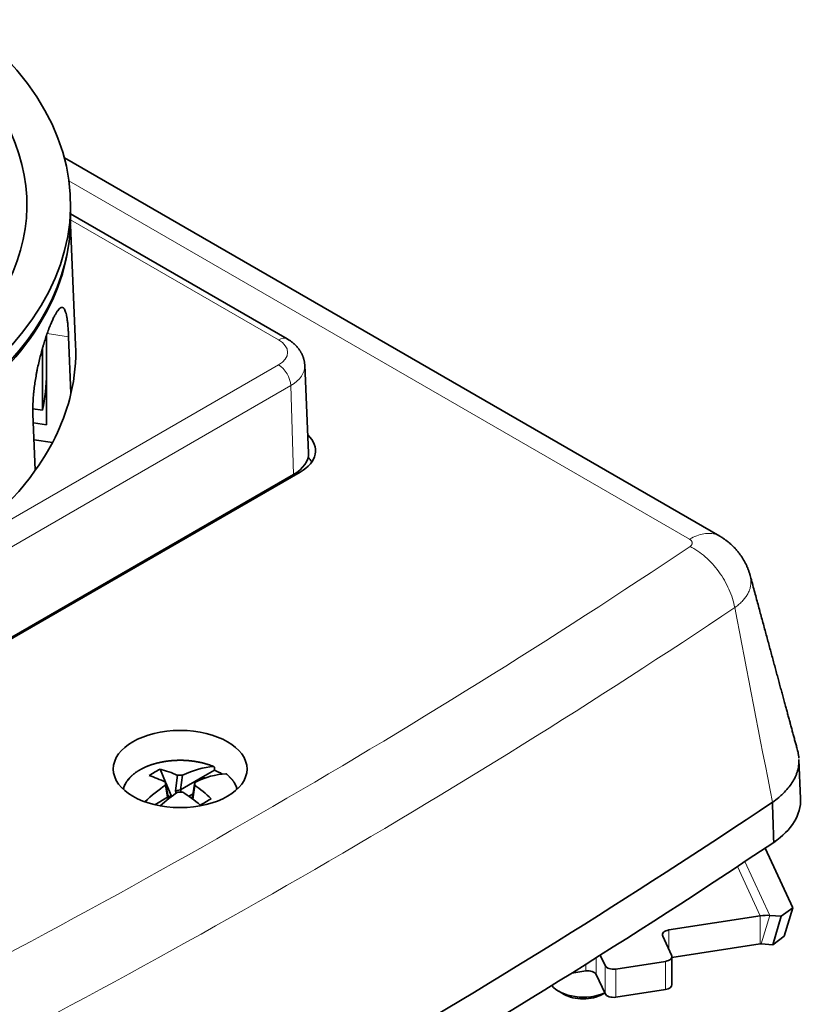
# Model space of a CAD drawing. Units: millimetres. Extents: x 130 to 723, y 32 to 571.
# Drawn here: x 246 to 291, y 113 to 171 of the extents above; entities that cross this region are included whole.
import ezdxf

# ---------------------------------------------------------------- set-up
doc = ezdxf.new("R2010")
doc.units = ezdxf.units.MM
doc.layers.add('1', color=7, linetype='Continuous', true_color=0xffffff)

msp = doc.modelspace()

# ---------------------------------------------------------------- linework, layer by layer
at = {"layer": '1', "color": 18, "linetype": 'Continuous', "lineweight": 35}
for p, q in [((286.197, 140.621), (248.134, 162.596)), ((248.496, 159.06), (248.496, 159.876)), ((261.076, 152.081), (248.496, 159.344)), ((248.787, 151.748), (248.49, 158.692)), ((247.096, 150.078), (247.096, 152.282)), ((247.107, 147.087), (247.107, 152.313)), ((248.384, 152.197), (248.52, 148.91)), ((246.863, 151.537), (246.863, 147.942)), ((262.315, 145.467), (262.097, 150.555)), ((246.307, 148.028), (246.863, 147.942)), ((246.449, 144.449), (246.313, 147.736)), ((247.107, 147.087), (246.335, 147.207)), ((246.376, 146.221), (247.443, 146.056)), ((219.718, 120.113), (261.437, 144.2)), ((261.827, 144.342), (219.755, 120.051)), ((287.966, 138.338), (287.966, 138.337)), ((290.896, 125.384), (290.8, 127.634)), ((253.692, 127.078), (254.007, 126.33)), ((256.863, 127.025), (256.187, 126.635)), ((254.714, 126.727), (254.588, 125.833)), ((254.88, 125.88), (254.999, 126.728)), ((256.187, 126.635), (254.88, 125.88)), ((256.187, 126.635), (256.152, 126.511)), ((256.304, 126.567), (256.187, 126.635)), ((254.016, 126.16), (254.135, 125.45)), ((254.143, 125.576), (254.018, 126.325)), ((254.024, 126.291), (254.337, 125.547)), ((254.588, 125.833), (254.879, 125.881)), ((254.911, 125.754), (254.879, 125.881)), ((254.879, 125.881), (254.88, 125.88)), ((255.706, 126.32), (255.587, 125.472)), ((255.59, 125.343), (255.704, 126.155)), ((253.389, 125.019), (254.135, 125.45)), ((254.143, 125.576), (254.135, 125.452)), ((254.135, 125.452), (254.186, 125.358)), ((254.135, 125.45), (254.135, 125.452)), ((254.239, 125.4), (254.143, 125.576)), ((254.337, 125.547), (254.201, 125.469)), ((254.392, 125.516), (254.337, 125.547)), ((254.588, 125.833), (254.625, 125.685)), ((255.613, 125.66), (255.358, 125.513)), ((255.587, 125.473), (255.522, 125.393)), ((255.582, 125.349), (255.587, 125.473)), ((288.838, 122.5), (290.449, 119.03)), ((290.449, 119.03), (289.774, 118.539)), ((289.949, 117.375), (290.449, 119.03)), ((288.555, 118.563), (283.243, 117.741)), ((289.774, 118.539), (289.105, 118.587)), ((289.774, 118.539), (289.274, 116.884)), ((283.407, 116.272), (282.889, 117.388)), ((289.274, 116.884), (289.949, 117.375)), ((283.424, 116.136), (288.555, 116.93)), ((288.605, 116.932), (289.274, 116.884)), ((279.263, 116.278), (279.543, 115.675)), ((283.424, 114.565), (283.424, 116.198)), ((280.155, 115.47), (283.053, 115.919)), ((277.605, 115.236), (278.413, 115.361)), ((279.025, 115.157), (279.543, 114.042)), ((276.851, 114.177), (277.155, 114.001)), ((279.377, 114.001), (279.523, 114.086)), ((280.155, 113.837), (283.053, 114.286))]:
    msp.add_line(p, q, dxfattribs=at)
at = {"layer": '1', "color": 8, "linetype": 'Continuous', "lineweight": 18}
for p, q in [((284.447, 140.447), (248.402, 161.258)), ((248.496, 159.006), (260.576, 152.031)), ((248.384, 152.197), (247.134, 152.391)), ((260.576, 150.575), (218.857, 126.489)), ((219.564, 125.293), (261.283, 149.379)), ((261.283, 149.379), (261.437, 144.2)), ((288.555, 118.563), (287.226, 121.427)), ((287.655, 121.712), (289.105, 118.587)), ((288.555, 116.93), (288.555, 118.563)), ((289.105, 118.587), (288.605, 116.932)), ((283.243, 116.626), (283.243, 117.741)), ((278.413, 115.743), (278.413, 115.361)), ((279.025, 115.157), (279.025, 116.128)), ((279.543, 115.675), (279.543, 114.042)), ((283.053, 115.919), (283.053, 114.286)), ((280.155, 113.837), (280.155, 115.47))]:
    msp.add_line(p, q, dxfattribs=at)
at = {"layer": '1', "color": 18, "linetype": 'Continuous', "lineweight": 35}
for centre, major_axis, ratio, start_param, end_param in [((217.596, 159.876), (-30.9, 0), 0.57735, 0.785398, 3.788564), ((217.596, 159.876), (28.367, 0), 0.57735, 4.337878, 6.817174), ((217.596, 159.06), (30.9, 0), 0.57735, 3.926991, 6.283185), ((217.596, 158.897), (30.875, 0), 0.57735, 5.497787, 6.200129), ((217.596, 151.303), (31.2, 0), 0.57735, 6.149945, 6.307902), ((217.596, 149.262), (-29.75, 0), 0.57735, 3.268528, 3.271322), ((217.596, 150.078), (-29.5, 0), 0.57735, 3.015805, 3.141608), ((217.596, 151.303), (31.2, 0), 0.57735, 5.892827, 6.149945), ((259.669, 145.588), (3.052, 0), 0.57735, 5.497787, 6.833995), ((259.316, 145.424), (-3, 0), 0.57735, 2.356194, 3.166284), ((259.669, 144.363), (3, 0), 0.57735, 0.33485, 0.507294), ((217.596, 151.303), (31.2, 0), 0.57735, 5.102747, 5.892827), ((256.784, 120.706), (-3.165, 6.337), 0.815999, 6.269182, 6.39582), ((254.236, 119.512), (2.783, -7.446), 0.668835, 2.548253, 2.727552), ((254.507, 119.95), (3.992, 6.915), 0.57735, 0.365655, 0.698245), ((254.861, 125.461), (3.369, 0), 0.57735, 0.761781, 0.934371), ((255.485, 120.233), (-4.893, 6.265), 0.468323, 5.512676, 5.691974), ((254.862, 119.68), (7.998, 0.129), 0.881186, 1.539531, 1.575166), ((255.214, 119.541), (-3.992, -6.915), 0.57735, 3.507248, 3.839837), ((254.507, 119.95), (3.992, 6.915), 0.57735, 0.872552, 1.090362), ((254.999, 119.759), (-0.769, 7.962), 0.077094, 0.593698, 0.629333), ((254.723, 119.76), (-0.839, -7.955), 0.064689, 2.511456, 2.547092), ((254.236, 119.512), (2.783, -7.446), 0.668835, 2.192616, 2.371915), ((255.214, 119.541), (-3.992, -6.915), 0.57735, 4.014144, 4.197344), ((254.86, 119.839), (-7.998, -0.09), 0.739403, 4.685517, 4.721152), ((255.485, 120.233), (-4.893, 6.265), 0.468323, 5.157039, 5.336338), ((252.937, 122.927), (-6.061, -3.664), 0.028495, 4.033303, 4.159941), ((284.319, 125.29), (6.58, 0), 0.57735, 5.579114, 6.307884), ((-89.712, 313.385), (-499.902, 0), 0.57735, 2.281215, 2.431174), ((-89.712, 311.092), (500, 0), 0.57735, 5.422808, 5.572767), ((288.555, 116.767), (-1.996, -0.926), 0.788675, 4.09971, 4.36151), ((283.372, 117.462), (-0.5, 0), 0.57735, 4.974188, 6.544985), ((288.555, 116.767), (0.181, 0.084), 0.788675, 0.958118, 1.219917), ((282.924, 116.198), (0.5, 0), 0.57735, 4.974188, 6.544985), ((280.026, 115.749), (0.5, 0), 0.57735, 3.403392, 4.974188), ((278.542, 115.082), (0.5, 0), 0.57735, 0.261799, 1.832596), ((278.266, 114.993), (2, 0), 0.57735, 3.569355, 5.389439), ((282.924, 114.565), (-0.5, 0), 0.57735, 1.832596, 3.141585), ((278.266, 114.642), (-1.571, 0), 0.57735, 0.785224, 2.356357), ((280.026, 114.116), (-0.5, 0), 0.57735, 0.261799, 1.832596)]:
    msp.add_ellipse(centre, major_axis=major_axis, ratio=ratio, start_param=start_param, end_param=end_param, dxfattribs=at)
at = {"layer": '1', "color": 8, "linetype": 'Continuous', "lineweight": 18}
for centre, major_axis, start_param, end_param in [((260.576, 151.215), (-0.5, -0.866), 3.141431, 3.926991), ((259.316, 151.303), (1.783, 0), 5.497787, 7.068583), ((260.576, 149.759), (-0.5, 0.866), 3.961897, 5.497787), ((259.316, 150.515), (-2.782, 0), 2.356194, 3.166283), ((-89.712, 326.033), (-493.775, 0), 2.281646, 2.430742), ((-89.712, 323.77), (497.198, 0), 5.423239, 5.572335), ((254.861, 125.699), (3.292, 0), 0.93787, 3.041112), ((254.861, 125.699), (3.292, 0), 0.100478, 0.632926)]:
    msp.add_ellipse(centre, major_axis=major_axis, ratio=0.57735, start_param=start_param, end_param=end_param, dxfattribs=at)
at = {"layer": '1', "color": 18, "linetype": 'Continuous', "lineweight": 35}
msp.add_ellipse((254.861, 127.094), major_axis=(3.883, 0), ratio=0.57735, dxfattribs=at)
for points, knots in [([(246.313, 147.736), (246.309, 147.844), (246.307, 147.955), (246.308, 148.183), (246.314, 148.415), (246.329, 148.658), (246.342, 148.813), (246.344, 148.844), (246.35, 148.906), (246.353, 148.938), (246.363, 149.032), (246.369, 149.096), (246.391, 149.285), (246.425, 149.54), (246.467, 149.796), (246.501, 149.989), (246.518, 150.086), (246.537, 150.183), (246.55, 150.247), (246.556, 150.28), (246.589, 150.441), (246.645, 150.696), (246.735, 151.069), (246.8, 151.312), (246.85, 151.492), (246.867, 151.551), (246.901, 151.669), (246.918, 151.727), (246.97, 151.897), (247.04, 152.119), (247.111, 152.326), (247.165, 152.477), (247.182, 152.526), (247.209, 152.599), (247.218, 152.623), (247.236, 152.671), (247.245, 152.694), (247.29, 152.81), (247.36, 152.985), (247.429, 153.14), (247.496, 153.286), (247.53, 153.354), (247.571, 153.433), (247.579, 153.448), (247.595, 153.478), (247.619, 153.522), (247.643, 153.562), (247.689, 153.639), (247.749, 153.729), (247.805, 153.796), (247.846, 153.837), (247.859, 153.849), (247.879, 153.865), (247.886, 153.87), (247.899, 153.879), (247.931, 153.899), (247.985, 153.918), (248.028, 153.91), (248.06, 153.894), (248.07, 153.888), (248.09, 153.871), (248.1, 153.861), (248.128, 153.826), (248.146, 153.796), (248.18, 153.726), (248.212, 153.643), (248.239, 153.536), (248.256, 153.462), (248.259, 153.447), (248.265, 153.415), (248.269, 153.399), (248.278, 153.35), (248.284, 153.316), (248.301, 153.21), (248.321, 153.059), (248.339, 152.888), (248.35, 152.752), (248.356, 152.682), (248.361, 152.61), (248.364, 152.561), (248.366, 152.536), (248.374, 152.41), (248.379, 152.306), (248.384, 152.197)], [0, 0, 0, 0, 0.03125, 0.03125, 0.0625, 0.09375, 0.09375, 0.101562, 0.101562, 0.109375, 0.109375, 0.125, 0.125, 0.15625, 0.1875, 0.1875, 0.203125, 0.210937, 0.210937, 0.21875, 0.21875, 0.25, 0.28125, 0.3125, 0.3125, 0.328125, 0.328125, 0.34375, 0.34375, 0.375, 0.40625, 0.40625, 0.421875, 0.421875, 0.429687, 0.429687, 0.4375, 0.4375, 0.46875, 0.5, 0.5, 0.53125, 0.53125, 0.539062, 0.539062, 0.546875, 0.5625, 0.5625, 0.59375, 0.625, 0.625, 0.640625, 0.640625, 0.648437, 0.648437, 0.65625, 0.6875, 0.71875, 0.71875, 0.734375, 0.734375, 0.75, 0.75, 0.78125, 0.78125, 0.8125, 0.84375, 0.84375, 0.851562, 0.851562, 0.859375, 0.859375, 0.875, 0.875, 0.90625, 0.9375, 0.9375, 0.953125, 0.960937, 0.960937, 0.96875, 0.96875, 1, 1, 1, 1]), ([(262.097, 150.555), (262.097, 150.557), (262.096, 150.576), (262.094, 150.612), (262.089, 150.663), (262.082, 150.714), (262.074, 150.764), (262.065, 150.815), (262.053, 150.865), (262.04, 150.915), (262.026, 150.965), (262.01, 151.014), (261.992, 151.063), (261.972, 151.112), (261.951, 151.16), (261.929, 151.208), (261.905, 151.255), (261.879, 151.302), (261.852, 151.348), (261.823, 151.394), (261.793, 151.439), (261.761, 151.483), (261.728, 151.527), (261.693, 151.571), (261.656, 151.613), (261.618, 151.655), (261.579, 151.697), (261.537, 151.737), (261.495, 151.777), (261.451, 151.816), (261.405, 151.855), (261.358, 151.892), (261.31, 151.929), (261.26, 151.964), (261.209, 151.999), (261.157, 152.032), (261.112, 152.06), (261.085, 152.075), (261.076, 152.081)], [0, 0, 0, 0, 0.002825, 0.029719, 0.056612, 0.083518, 0.110448, 0.137415, 0.16443, 0.191506, 0.218655, 0.245891, 0.273224, 0.300669, 0.328239, 0.355945, 0.3838, 0.411818, 0.440009, 0.468387, 0.496962, 0.525743, 0.554742, 0.583966, 0.61342, 0.643111, 0.673041, 0.70321, 0.733617, 0.764255, 0.795119, 0.826198, 0.857478, 0.888945, 0.92058, 0.952366, 0.98428, 1, 1, 1, 1]), ([(287.966, 138.337), (287.965, 138.342), (287.957, 138.372), (287.941, 138.427), (287.918, 138.501), (287.893, 138.575), (287.867, 138.649), (287.84, 138.722), (287.81, 138.794), (287.78, 138.866), (287.747, 138.937), (287.714, 139.007), (287.678, 139.077), (287.642, 139.146), (287.604, 139.214), (287.564, 139.281), (287.523, 139.348), (287.481, 139.414), (287.437, 139.478), (287.392, 139.542), (287.346, 139.605), (287.298, 139.667), (287.249, 139.729), (287.199, 139.789), (287.147, 139.848), (287.094, 139.907), (287.039, 139.964), (286.984, 140.021), (286.927, 140.076), (286.869, 140.13), (286.81, 140.182), (286.75, 140.234), (286.689, 140.284), (286.627, 140.333), (286.57, 140.376), (286.52, 140.413), (286.471, 140.447), (286.418, 140.483), (286.361, 140.52), (286.308, 140.554), (286.261, 140.583), (286.226, 140.604), (286.207, 140.615), (286.201, 140.618)], [0, 0, 0, 0, 0.005299, 0.031645, 0.057989, 0.084332, 0.110675, 0.137019, 0.163364, 0.189711, 0.216061, 0.242414, 0.268772, 0.295136, 0.321506, 0.347884, 0.374269, 0.400664, 0.427069, 0.453486, 0.479915, 0.506357, 0.532814, 0.559247, 0.585939, 0.612701, 0.639448, 0.666183, 0.692908, 0.719624, 0.746336, 0.773044, 0.799752, 0.826463, 0.853179, 0.871743, 0.889874, 0.913716, 0.936599, 0.9583, 0.977859, 0.992427, 1, 1, 1, 1]), ([(290.721, 128.167), (290.708, 128.217), (290.673, 128.346), (290.616, 128.556), (290.55, 128.798), (290.483, 129.045), (290.415, 129.296), (290.347, 129.547), (290.28, 129.797), (290.212, 130.046), (290.144, 130.3), (290.074, 130.557), (290, 130.829), (289.923, 131.115), (289.841, 131.416), (289.758, 131.723), (289.674, 132.034), (289.588, 132.35), (289.501, 132.672), (289.413, 132.998), (289.323, 133.329), (289.232, 133.665), (289.139, 134.007), (289.046, 134.353), (288.95, 134.704), (288.854, 135.061), (288.756, 135.422), (288.657, 135.788), (288.555, 136.165), (288.449, 136.554), (288.341, 136.954), (288.231, 137.359), (288.12, 137.77), (288.032, 138.096), (287.98, 138.286), (287.966, 138.337)], [0, 0, 0, 0, 0.014692, 0.038068, 0.061887, 0.086149, 0.110854, 0.136003, 0.160121, 0.184633, 0.20954, 0.23484, 0.260535, 0.289677, 0.31931, 0.349435, 0.38005, 0.411156, 0.442754, 0.474842, 0.507422, 0.540493, 0.574055, 0.608108, 0.642652, 0.677687, 0.713213, 0.749231, 0.785739, 0.824513, 0.863827, 0.903679, 0.944071, 0.985001, 1, 1, 1, 1]), ([(290.721, 128.167), (290.73, 128.136), (290.738, 128.104), (290.758, 128.015), (290.769, 127.956), (290.786, 127.84), (290.792, 127.782), (290.796, 127.724)], [0, 0, 0, 0, 0.213695, 0.213695, 0.607241, 0.607241, 1, 1, 1, 1]), ([(256.826, 127.228), (256.811, 127.235), (256.777, 127.249), (256.721, 127.271), (256.659, 127.295), (256.595, 127.318), (256.531, 127.341), (256.466, 127.362), (256.4, 127.382), (256.333, 127.402), (256.266, 127.421), (256.198, 127.439), (256.129, 127.456), (256.06, 127.472), (255.99, 127.487), (255.919, 127.501), (255.848, 127.514), (255.777, 127.527), (255.705, 127.538), (255.633, 127.549), (255.56, 127.558), (255.487, 127.567), (255.413, 127.575), (255.34, 127.581), (255.266, 127.587), (255.192, 127.592), (255.118, 127.596), (255.043, 127.599), (254.969, 127.6), (254.894, 127.601), (254.82, 127.601), (254.745, 127.6), (254.671, 127.598), (254.597, 127.595), (254.522, 127.592), (254.448, 127.587), (254.375, 127.581), (254.301, 127.574), (254.228, 127.566), (254.155, 127.558), (254.082, 127.548), (254.01, 127.537), (253.938, 127.526), (253.866, 127.513), (253.795, 127.5), (253.725, 127.485), (253.655, 127.47), (253.586, 127.454), (253.517, 127.437), (253.449, 127.419), (253.382, 127.4), (253.315, 127.381), (253.249, 127.36), (253.184, 127.338), (253.12, 127.316), (253.057, 127.293), (252.994, 127.269), (252.933, 127.244), (252.872, 127.219), (252.812, 127.192), (252.753, 127.165), (252.696, 127.137), (252.639, 127.108), (252.584, 127.079), (252.529, 127.048), (252.476, 127.017), (252.424, 126.986), (252.373, 126.953), (252.323, 126.92), (252.275, 126.886), (252.228, 126.852), (252.182, 126.817), (252.138, 126.781), (252.094, 126.745), (252.053, 126.708), (252.012, 126.671), (251.973, 126.633), (251.936, 126.594), (251.9, 126.555), (251.865, 126.516), (251.832, 126.476), (251.801, 126.435), (251.771, 126.394), (251.743, 126.353), (251.716, 126.312), (251.691, 126.27), (251.667, 126.227), (251.645, 126.185), (251.625, 126.142), (251.606, 126.099), (251.589, 126.055), (251.574, 126.012), (251.56, 125.968), (251.552, 125.939), (251.548, 125.925)], [0, 0, 0, 0, 0.007679, 0.018616, 0.029551, 0.040485, 0.051416, 0.062346, 0.073274, 0.0842, 0.095125, 0.106047, 0.116968, 0.127888, 0.138806, 0.149723, 0.160638, 0.171552, 0.182465, 0.193376, 0.204287, 0.215197, 0.226106, 0.237014, 0.247922, 0.258829, 0.269735, 0.280642, 0.291548, 0.302454, 0.31336, 0.324266, 0.335172, 0.346078, 0.356984, 0.367891, 0.378798, 0.389706, 0.400615, 0.411524, 0.422435, 0.433346, 0.444258, 0.455172, 0.466086, 0.477002, 0.48792, 0.498839, 0.509759, 0.520681, 0.531605, 0.542531, 0.553458, 0.564388, 0.575319, 0.586253, 0.597188, 0.608126, 0.619065, 0.630006, 0.64095, 0.651895, 0.662842, 0.673791, 0.684741, 0.695693, 0.706645, 0.717599, 0.728552, 0.739506, 0.750459, 0.76141, 0.77236, 0.783307, 0.794251, 0.80519, 0.816124, 0.827052, 0.837973, 0.848885, 0.859787, 0.870678, 0.881557, 0.892422, 0.903273, 0.914107, 0.924925, 0.935726, 0.946508, 0.957271, 0.968015, 0.978741, 0.989448, 1, 1, 1, 1]), ([(290.799, 127.646), (290.802, 127.556), (290.795, 127.353), (290.76, 127.151), (290.716, 126.981), (290.691, 126.896), (290.66, 126.812), (290.638, 126.755), (290.627, 126.727), (290.567, 126.587), (290.51, 126.477), (290.38, 126.262), (290.306, 126.155), (290.142, 125.946), (290.051, 125.843), (289.902, 125.691), (289.851, 125.64), (289.743, 125.54), (289.687, 125.49), (289.514, 125.342), (289.391, 125.246), (289.26, 125.151)], [0, 0, 0, 0, 0.099534, 0.228172, 0.228172, 0.292491, 0.32465, 0.32465, 0.35681, 0.35681, 0.485448, 0.485448, 0.614086, 0.614086, 0.742724, 0.742724, 0.807043, 0.807043, 0.871362, 0.871362, 1, 1, 1, 1]), ([(256.808, 127.231), (256.814, 127.232), (256.819, 127.231), (256.826, 127.228), (256.829, 127.227), (256.833, 127.224), (256.835, 127.223), (256.84, 127.217), (256.843, 127.212), (256.848, 127.201), (256.849, 127.195), (256.85, 127.188)], [0, 0, 0, 0, 0.25, 0.25, 0.375, 0.375, 0.5, 0.5, 0.75, 0.75, 1, 1, 1, 1]), ([(257.54, 126.816), (257.538, 126.818), (257.534, 126.82), (257.526, 126.823), (257.521, 126.823), (257.515, 126.823)], [0, 0, 0, 0, 0.409659, 0.409659, 1, 1, 1, 1]), ([(258.173, 125.924), (258.172, 125.93), (258.166, 125.951), (258.156, 125.986), (258.142, 126.03), (258.126, 126.073), (258.108, 126.116), (258.089, 126.159), (258.068, 126.202), (258.045, 126.244), (258.021, 126.286), (257.996, 126.327), (257.968, 126.369), (257.939, 126.41), (257.909, 126.45), (257.877, 126.49), (257.844, 126.53), (257.809, 126.569), (257.772, 126.608), (257.734, 126.646), (257.695, 126.684), (257.654, 126.721), (257.612, 126.758), (257.574, 126.789), (257.55, 126.808), (257.54, 126.816)], [0, 0, 0, 0, 0.019001, 0.063699, 0.108461, 0.153292, 0.198197, 0.243178, 0.288236, 0.333372, 0.378584, 0.423871, 0.46923, 0.514657, 0.560148, 0.605698, 0.651303, 0.696957, 0.742656, 0.788394, 0.834167, 0.879969, 0.925796, 0.971645, 1, 1, 1, 1])]:
    msp.add_open_spline(points, degree=3, knots=knots, dxfattribs=at)
at = {"layer": '1', "color": 8, "linetype": 'Continuous', "lineweight": 18}
for points, knots in [([(284.447, 140.447), (284.587, 140.529), (284.727, 140.596), (285.004, 140.701), (285.14, 140.738), (285.405, 140.783), (285.533, 140.79), (285.778, 140.773), (285.895, 140.749), (286.073, 140.685), (286.139, 140.655), (286.201, 140.618)], [0, 0, 0, 0, 0.215983, 0.215983, 0.431965, 0.431965, 0.647948, 0.647948, 0.863931, 0.863931, 1, 1, 1, 1]), ([(284.474, 140.024), (284.496, 140.039), (284.514, 140.055), (284.538, 140.08), (284.545, 140.089), (284.558, 140.106), (284.564, 140.116), (284.579, 140.143), (284.586, 140.162), (284.592, 140.191), (284.594, 140.2), (284.596, 140.22), (284.596, 140.229), (284.594, 140.258), (284.59, 140.277), (284.58, 140.305), (284.575, 140.315), (284.566, 140.333), (284.56, 140.342), (284.542, 140.369), (284.527, 140.386), (284.5, 140.41), (284.491, 140.418), (284.47, 140.433), (284.459, 140.441), (284.447, 140.447)], [0, 0, 0, 0, 0.125, 0.125, 0.1875, 0.1875, 0.25, 0.25, 0.375, 0.375, 0.4375, 0.4375, 0.5, 0.5, 0.625, 0.625, 0.6875, 0.6875, 0.75, 0.75, 0.875, 0.875, 0.9375, 0.9375, 1, 1, 1, 1]), ([(284.474, 140.024), (284.624, 139.949), (284.775, 139.861), (285.071, 139.659), (285.218, 139.545), (285.501, 139.296), (285.639, 139.16), (285.901, 138.871), (286.026, 138.718), (286.26, 138.397), (286.369, 138.231), (286.567, 137.888), (286.657, 137.713), (286.814, 137.358), (286.882, 137.179), (286.993, 136.823), (287.037, 136.645), (287.068, 136.471)], [0, 0, 0, 0, 0.125, 0.125, 0.25, 0.25, 0.375, 0.375, 0.5, 0.5, 0.625, 0.625, 0.75, 0.75, 0.875, 0.875, 1, 1, 1, 1]), ([(287.966, 138.337), (287.972, 138.317), (287.976, 138.298), (287.985, 138.261), (287.988, 138.243), (287.995, 138.208), (288.004, 138.154), (288.009, 138.101), (288.016, 137.994), (288.014, 137.853), (287.99, 137.711), (287.963, 137.605), (287.948, 137.552), (287.929, 137.499), (287.916, 137.464), (287.909, 137.446), (287.872, 137.359), (287.803, 137.221), (287.668, 137.021), (287.557, 136.893), (287.465, 136.798), (287.433, 136.767), (287.367, 136.705), (287.332, 136.675), (287.261, 136.615), (287.206, 136.571), (287.138, 136.52), (287.103, 136.496), (287.086, 136.483), (287.078, 136.478), (287.073, 136.475), (287.071, 136.473), (287.068, 136.471)], [0, 0, 0, 0, 0.029493, 0.029493, 0.056451, 0.056451, 0.08341, 0.137327, 0.137327, 0.245161, 0.352995, 0.352995, 0.406912, 0.433871, 0.433871, 0.460829, 0.460829, 0.568663, 0.676498, 0.784332, 0.784332, 0.838249, 0.838249, 0.892166, 0.892166, 0.946083, 0.973041, 0.986521, 0.99326, 0.99663, 0.99663, 1, 1, 1, 1])]:
    msp.add_open_spline(points, degree=3, knots=knots, dxfattribs=at)
msp.add_open_spline([(289.258, 125.162), (288.528, 128.932), (287.798, 132.701), (287.068, 136.471)], degree=3, dxfattribs=at)
at = {"layer": '1', "color": 18, "linetype": 'Continuous', "lineweight": 35}
msp.add_rational_spline([(256.85, 127.188), (256.856, 127.107), (256.863, 127.025)], [1.00002903425, 1.00001829795, 1], degree=2, dxfattribs=at)
msp.add_open_spline([(289.332, 122.832), (289.307, 123.609), (289.282, 124.385), (289.258, 125.162)], degree=3, dxfattribs=at)

doc.saveas('drawing.dxf')
